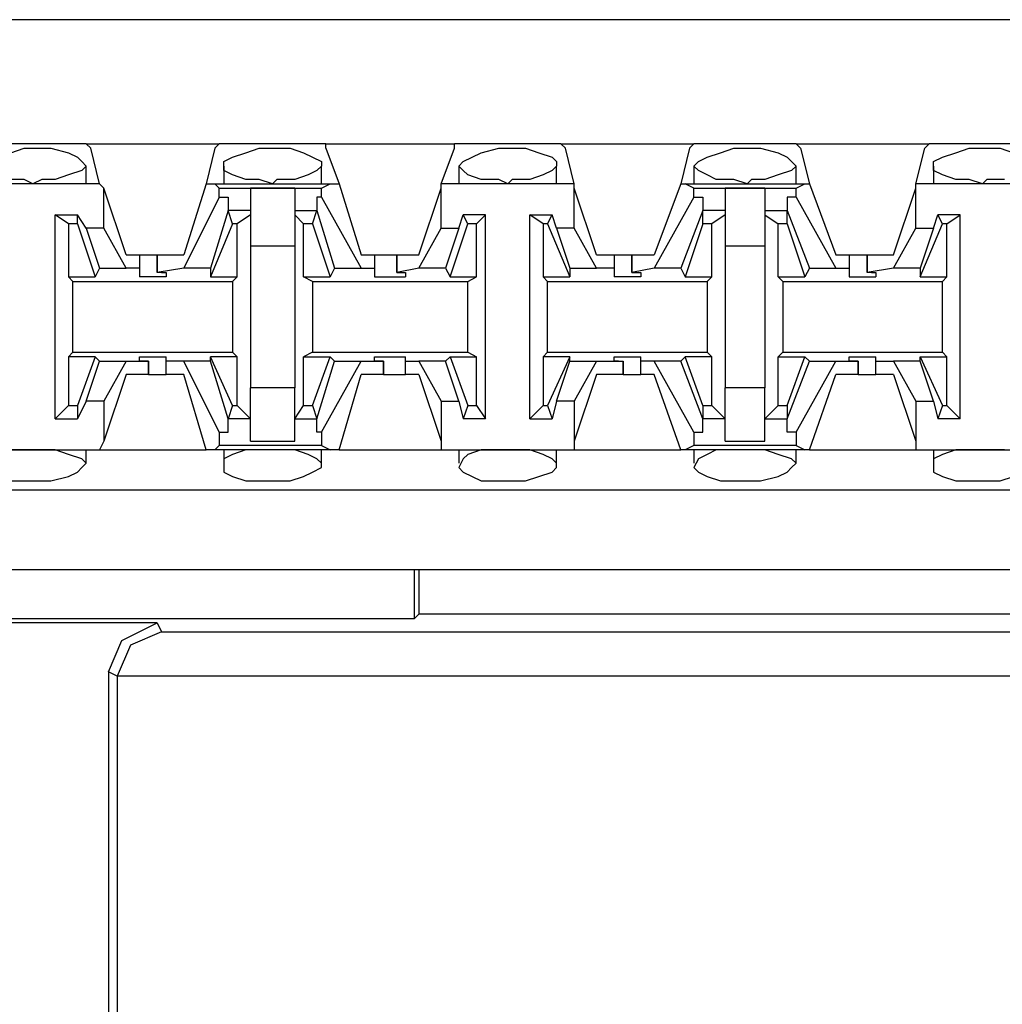
# Model space of a CAD drawing. Extents: x -7.4 to 4.1, y -2.8 to 13.2.
# Drawn here: x -3.3 to -2.7, y 5.2 to 5.8 of the extents above; entities that cross this region are included whole.
import ezdxf

# ---------------------------------------------------------------- set-up
doc = ezdxf.new("R2010")
doc.units = 0
doc.layers.get('0').update_dxf_attribs({"linetype": 'CONTINUOUS'})

msp = doc.modelspace()

# ---------------------------------------------------------------- linework, layer by layer
for p, q in [((2.20064, 5.78214), (-5.47504, 5.78214)), ((-3.25388, 5.70341), (-3.31854, 5.70341)), ((-3.30167, 5.69779), (-3.29324, 5.7006)), ((-3.29324, 5.7006), (-3.28762, 5.7006)), ((-3.28762, 5.7006), (-3.27637, 5.7006)), ((-3.27637, 5.7006), (-3.26512, 5.69779)), ((-3.25388, 5.70341), (-3.16953, 5.70341)), ((-3.25106, 5.7006), (-3.25388, 5.70341)), ((-3.24544, 5.67811), (-3.25106, 5.7006)), ((-3.17234, 5.7006), (-3.17796, 5.67811)), ((-3.17234, 5.7006), (-3.16953, 5.70341)), ((-3.10205, 5.70341), (-3.16953, 5.70341)), ((-3.15266, 5.69779), (-3.14422, 5.7006)), ((-3.14422, 5.7006), (-3.13579, 5.7006)), ((-3.13579, 5.7006), (-3.12454, 5.7006)), ((-3.12454, 5.7006), (-3.11611, 5.69779)), ((-3.10205, 5.70341), (-3.02051, 5.70341)), ((-3.10205, 5.7006), (-3.10205, 5.70341)), ((-3.10205, 5.7006), (-3.09361, 5.67811)), ((-3.02895, 5.67811), (-3.02051, 5.7006)), ((-2.95303, 5.70341), (-3.02051, 5.70341)), ((-3.02051, 5.7006), (-3.02051, 5.70341)), ((-3.00364, 5.69779), (-2.9924, 5.7006)), ((-2.9924, 5.7006), (-2.98677, 5.7006)), ((-2.98677, 5.7006), (-2.97553, 5.7006)), ((-2.97553, 5.7006), (-2.96709, 5.69779)), ((-2.95303, 5.70341), (-2.86869, 5.70341)), ((-2.95022, 5.7006), (-2.95303, 5.70341)), ((-2.9446, 5.67811), (-2.95022, 5.7006)), ((-2.8715, 5.7006), (-2.87712, 5.67811)), ((-2.8715, 5.7006), (-2.86869, 5.70341)), ((-2.80402, 5.70341), (-2.86869, 5.70341)), ((-2.85182, 5.69779), (-2.84338, 5.7006)), ((-2.84338, 5.7006), (-2.83495, 5.7006)), ((-2.83495, 5.7006), (-2.82651, 5.7006)), ((-2.82651, 5.7006), (-2.81527, 5.69779)), ((-2.80402, 5.70341), (-2.71967, 5.70341)), ((-2.80121, 5.7006), (-2.80402, 5.70341)), ((-2.80121, 5.7006), (-2.79558, 5.67811)), ((-2.72811, 5.67811), (-2.72248, 5.7006)), ((-2.72248, 5.7006), (-2.71967, 5.70341)), ((-2.65219, 5.70341), (-2.71967, 5.70341)), ((-2.7028, 5.69779), (-2.69437, 5.7006)), ((-2.69437, 5.7006), (-2.68593, 5.7006)), ((-2.68593, 5.7006), (-2.67469, 5.7006)), ((-2.67469, 5.7006), (-2.66625, 5.69779)), ((-3.26512, 5.69779), (-3.2595, 5.69498)), ((-3.2595, 5.69498), (-3.25669, 5.69217)), ((-3.16672, 5.69217), (-3.16109, 5.69498)), ((-3.16109, 5.69498), (-3.15266, 5.69779)), ((-3.11611, 5.69779), (-3.11048, 5.69498)), ((-3.11048, 5.69498), (-3.10486, 5.69217)), ((-3.01489, 5.69217), (-3.00927, 5.69498)), ((-3.00927, 5.69498), (-3.00364, 5.69779)), ((-2.96709, 5.69779), (-2.95866, 5.69498)), ((-2.95866, 5.69498), (-2.95585, 5.69217)), ((-2.86587, 5.69217), (-2.86025, 5.69498)), ((-2.86025, 5.69498), (-2.85182, 5.69779)), ((-2.81527, 5.69779), (-2.80964, 5.69498)), ((-2.80964, 5.69498), (-2.80683, 5.69217)), ((-2.71686, 5.69217), (-2.71124, 5.69498)), ((-2.71124, 5.69498), (-2.7028, 5.69779)), ((-3.25669, 5.68655), (-3.26512, 5.68373)), ((-3.25669, 5.69217), (-3.25388, 5.68936)), ((-3.25388, 5.68936), (-3.25669, 5.68655)), ((-3.25388, 5.67811), (-3.25388, 5.68936)), ((-3.16672, 5.68936), (-3.16672, 5.69217)), ((-3.16672, 5.68936), (-3.16672, 5.67811)), ((-3.16672, 5.68655), (-3.16672, 5.68936)), ((-3.16109, 5.68373), (-3.16672, 5.68655)), ((-3.10767, 5.68655), (-3.1133, 5.68373)), ((-3.10486, 5.68936), (-3.10767, 5.68655)), ((-3.10486, 5.69217), (-3.10486, 5.68936)), ((-3.10486, 5.67811), (-3.10486, 5.68936)), ((-3.0177, 5.68936), (-3.01489, 5.69217)), ((-3.0177, 5.68936), (-3.0177, 5.67811)), ((-3.01489, 5.68655), (-3.0177, 5.68936)), ((-3.01208, 5.68373), (-3.01489, 5.68655)), ((-2.95866, 5.68655), (-2.96428, 5.68373)), ((-2.95585, 5.68936), (-2.95866, 5.68655)), ((-2.95585, 5.69217), (-2.95585, 5.68936)), ((-2.95585, 5.67811), (-2.95585, 5.68936)), ((-2.86869, 5.68936), (-2.86587, 5.69217)), ((-2.86869, 5.68936), (-2.86869, 5.67811)), ((-2.86587, 5.68655), (-2.86869, 5.68936)), ((-2.86025, 5.68373), (-2.86587, 5.68655)), ((-2.80683, 5.68655), (-2.81527, 5.68373)), ((-2.80683, 5.69217), (-2.80402, 5.68936)), ((-2.80402, 5.68936), (-2.80683, 5.68655)), ((-2.80402, 5.67811), (-2.80402, 5.68936)), ((-2.71686, 5.68936), (-2.71686, 5.69217)), ((-2.71686, 5.68936), (-2.71686, 5.67811)), ((-2.71686, 5.68655), (-2.71686, 5.68936)), ((-2.71124, 5.68373), (-2.71686, 5.68655)), ((-3.29324, 5.68092), (-3.30449, 5.68092)), ((-3.28762, 5.67811), (-3.29324, 5.68092)), ((-3.28199, 5.68092), (-3.28762, 5.67811)), ((-3.27356, 5.68092), (-3.28199, 5.68092)), ((-3.26512, 5.68373), (-3.27356, 5.68092)), ((-3.15266, 5.68092), (-3.16109, 5.68373)), ((-3.14422, 5.68092), (-3.15266, 5.68092)), ((-3.13579, 5.67811), (-3.14422, 5.68092)), ((-3.13298, 5.68092), (-3.13579, 5.67811)), ((-3.12173, 5.68092), (-3.13298, 5.68092)), ((-3.1133, 5.68373), (-3.12173, 5.68092)), ((-3.00364, 5.68092), (-3.01208, 5.68373)), ((-2.9924, 5.68092), (-3.00364, 5.68092)), ((-2.98677, 5.67811), (-2.9924, 5.68092)), ((-2.98396, 5.68092), (-2.98677, 5.67811)), ((-2.97272, 5.68092), (-2.98396, 5.68092)), ((-2.96428, 5.68373), (-2.97272, 5.68092)), ((-2.85463, 5.68092), (-2.86025, 5.68373)), ((-2.84338, 5.68092), (-2.85463, 5.68092)), ((-2.83495, 5.67811), (-2.84338, 5.68092)), ((-2.83214, 5.68092), (-2.83495, 5.67811)), ((-2.8237, 5.68092), (-2.83214, 5.68092)), ((-2.81527, 5.68373), (-2.8237, 5.68092)), ((-2.7028, 5.68092), (-2.71124, 5.68373)), ((-2.69437, 5.68092), (-2.7028, 5.68092)), ((-2.68593, 5.67811), (-2.69437, 5.68092)), ((-2.68312, 5.68092), (-2.68593, 5.67811)), ((-2.67187, 5.68092), (-2.68312, 5.68092)), ((-3.24544, 5.67811), (-3.32698, 5.67811)), ((-3.24263, 5.6753), (-3.24544, 5.67811)), ((-3.24263, 5.64999), (-3.24263, 5.6753)), ((-3.22857, 5.63312), (-3.24263, 5.6753)), ((-3.17796, 5.67811), (-3.19202, 5.63312)), ((-3.17796, 5.67811), (-3.17234, 5.67811)), ((-3.17234, 5.67811), (-3.09924, 5.67811)), ((-3.16953, 5.6753), (-3.17234, 5.67811)), ((-3.16953, 5.6753), (-3.10486, 5.6753)), ((-3.16953, 5.66968), (-3.16953, 5.6753)), ((-3.12173, 5.6753), (-3.14985, 5.6753)), ((-3.14985, 5.6753), (-3.14985, 5.65843)), ((-3.12173, 5.6753), (-3.12173, 5.65843)), ((-3.10486, 5.6753), (-3.09924, 5.67811)), ((-3.10486, 5.66968), (-3.10486, 5.6753)), ((-3.09924, 5.67811), (-3.09361, 5.67811)), ((-3.09361, 5.67811), (-3.07956, 5.63312)), ((-3.04301, 5.63312), (-3.02895, 5.6753)), ((-2.9446, 5.67811), (-3.02895, 5.67811)), ((-3.02895, 5.6753), (-3.02895, 5.67811)), ((-3.02895, 5.64999), (-3.02895, 5.6753)), ((-2.9446, 5.6753), (-2.9446, 5.67811)), ((-2.9446, 5.64999), (-2.9446, 5.6753)), ((-2.93054, 5.63312), (-2.9446, 5.6753)), ((-2.87712, 5.67811), (-2.89399, 5.63312)), ((-2.87712, 5.67811), (-2.87431, 5.67811)), ((-2.87431, 5.67811), (-2.7984, 5.67811)), ((-2.86869, 5.6753), (-2.87431, 5.67811)), ((-2.86869, 5.6753), (-2.80402, 5.6753)), ((-2.86869, 5.66968), (-2.86869, 5.6753)), ((-2.8237, 5.6753), (-2.84901, 5.6753)), ((-2.84901, 5.6753), (-2.84901, 5.65843)), ((-2.8237, 5.6753), (-2.8237, 5.65843)), ((-2.80402, 5.6753), (-2.7984, 5.67811)), ((-2.80402, 5.66968), (-2.80402, 5.6753)), ((-2.7984, 5.67811), (-2.79558, 5.67811)), ((-2.79558, 5.67811), (-2.77872, 5.63312)), ((-2.74216, 5.63312), (-2.72811, 5.6753)), ((-2.64376, 5.67811), (-2.72811, 5.67811)), ((-2.72811, 5.6753), (-2.72811, 5.67811)), ((-2.72811, 5.64999), (-2.72811, 5.6753)), ((-3.16953, 5.66968), (-3.19202, 5.62469)), ((-3.16953, 5.66968), (-3.1639, 5.66968)), ((-3.1639, 5.66968), (-3.1639, 5.66124)), ((-3.10767, 5.66968), (-3.10767, 5.66124)), ((-3.10486, 5.66968), (-3.10767, 5.66968)), ((-3.10486, 5.66968), (-3.07956, 5.62469)), ((-2.86869, 5.66968), (-2.89399, 5.62469)), ((-2.86869, 5.66968), (-2.86306, 5.66968)), ((-2.86306, 5.66968), (-2.86306, 5.66124)), ((-2.80964, 5.66968), (-2.80964, 5.66124)), ((-2.80402, 5.66968), (-2.80964, 5.66968)), ((-2.80402, 5.66968), (-2.77872, 5.62469)), ((-3.27356, 5.5291), (-3.27356, 5.65843)), ((-3.27356, 5.65843), (-3.2595, 5.65843)), ((-3.26512, 5.65281), (-3.27356, 5.65843)), ((-3.25388, 5.64999), (-3.2595, 5.65843)), ((-3.2595, 5.65281), (-3.2595, 5.65843)), ((-3.1639, 5.66124), (-3.17515, 5.62469)), ((-3.16109, 5.65281), (-3.1639, 5.66124)), ((-3.1639, 5.66124), (-3.1639, 5.66124)), ((-3.14985, 5.66124), (-3.1639, 5.66124)), ((-3.14985, 5.65843), (-3.15828, 5.65281)), ((-3.14985, 5.65843), (-3.14985, 5.63875)), ((-3.12173, 5.66124), (-3.10767, 5.66124)), ((-3.12173, 5.65843), (-3.11611, 5.65281)), ((-3.12173, 5.65843), (-3.12173, 5.63875)), ((-3.11048, 5.65281), (-3.10767, 5.66124)), ((-3.10767, 5.66124), (-3.09643, 5.62469)), ((-3.10767, 5.66124), (-3.10767, 5.66124)), ((-3.0177, 5.64999), (-3.01489, 5.65843)), ((-3.00083, 5.65843), (-3.01489, 5.65843)), ((-3.01208, 5.65281), (-3.01489, 5.65843)), ((-3.00646, 5.65281), (-3.00083, 5.65843)), ((-3.00083, 5.5291), (-3.00083, 5.65843)), ((-2.97272, 5.5291), (-2.97272, 5.65843)), ((-2.97272, 5.65843), (-2.95866, 5.65843)), ((-2.96428, 5.65281), (-2.97272, 5.65843)), ((-2.96147, 5.65281), (-2.95866, 5.65843)), ((-2.95585, 5.64999), (-2.95866, 5.65843)), ((-2.86306, 5.66124), (-2.87712, 5.62469)), ((-2.86306, 5.65281), (-2.86306, 5.66124)), ((-2.86306, 5.66124), (-2.86306, 5.66124)), ((-2.84901, 5.66124), (-2.86306, 5.66124)), ((-2.84901, 5.65843), (-2.85744, 5.65281)), ((-2.84901, 5.65843), (-2.84901, 5.63875)), ((-2.8237, 5.66124), (-2.80964, 5.66124)), ((-2.8237, 5.65843), (-2.81527, 5.65281)), ((-2.8237, 5.65843), (-2.8237, 5.63875)), ((-2.80964, 5.66124), (-2.79558, 5.62469)), ((-2.80964, 5.65281), (-2.80964, 5.66124)), ((-2.80964, 5.66124), (-2.80964, 5.66124)), ((-2.71686, 5.64999), (-2.71405, 5.65843)), ((-2.69999, 5.65843), (-2.71405, 5.65843)), ((-2.71124, 5.65281), (-2.71405, 5.65843)), ((-2.70843, 5.65281), (-2.69999, 5.65843)), ((-2.69999, 5.5291), (-2.69999, 5.65843)), ((-3.2595, 5.65281), (-3.26512, 5.65281)), ((-3.26512, 5.65281), (-3.26512, 5.61907)), ((-3.2595, 5.65281), (-3.24825, 5.61907)), ((-3.24263, 5.64999), (-3.25388, 5.64999)), ((-3.25388, 5.64999), (-3.24544, 5.62469)), ((-3.22857, 5.62469), (-3.24263, 5.64999)), ((-3.16109, 5.65281), (-3.17515, 5.61907)), ((-3.15828, 5.65281), (-3.16109, 5.65281)), ((-3.15828, 5.61907), (-3.15828, 5.65281)), ((-3.11611, 5.61907), (-3.11611, 5.65281)), ((-3.11048, 5.65281), (-3.11611, 5.65281)), ((-3.11048, 5.65281), (-3.09924, 5.61907)), ((-3.04301, 5.62469), (-3.02895, 5.64999)), ((-3.02895, 5.64999), (-3.0177, 5.64999)), ((-3.0177, 5.64999), (-3.02614, 5.62469)), ((-3.02332, 5.61907), (-3.01208, 5.65281)), ((-3.00646, 5.65281), (-3.01208, 5.65281)), ((-3.00646, 5.61907), (-3.00646, 5.65281)), ((-2.96147, 5.65281), (-2.96428, 5.65281)), ((-2.96428, 5.65281), (-2.96428, 5.61907)), ((-2.96147, 5.65281), (-2.94741, 5.61907)), ((-2.9446, 5.64999), (-2.95585, 5.64999)), ((-2.95585, 5.64999), (-2.94741, 5.62469)), ((-2.93054, 5.62469), (-2.9446, 5.64999)), ((-2.86306, 5.65281), (-2.87431, 5.61907)), ((-2.85744, 5.65281), (-2.86306, 5.65281)), ((-2.85744, 5.61907), (-2.85744, 5.65281)), ((-2.81527, 5.61907), (-2.81527, 5.65281)), ((-2.80964, 5.65281), (-2.81527, 5.65281)), ((-2.80964, 5.65281), (-2.7984, 5.61907)), ((-2.74216, 5.62469), (-2.72811, 5.64999)), ((-2.72811, 5.64999), (-2.71686, 5.64999)), ((-2.72529, 5.61907), (-2.71124, 5.65281)), ((-2.71686, 5.64999), (-2.72529, 5.62469)), ((-2.70843, 5.65281), (-2.71124, 5.65281)), ((-2.70843, 5.61907), (-2.70843, 5.65281)), ((-3.14985, 5.63875), (-3.12173, 5.63875)), ((-3.14985, 5.63875), (-3.14985, 5.54878)), ((-3.12173, 5.63875), (-3.12173, 5.54878)), ((-2.84901, 5.63875), (-2.8237, 5.63875)), ((-2.84901, 5.63875), (-2.84901, 5.54878)), ((-2.8237, 5.63875), (-2.8237, 5.54878)), ((-3.22857, 5.63312), (-3.22014, 5.63312)), ((-3.22014, 5.63312), (-3.22014, 5.62469)), ((-3.22014, 5.63312), (-3.21733, 5.63312)), ((-3.21733, 5.63312), (-3.20889, 5.63312)), ((-3.20889, 5.63312), (-3.20889, 5.62188)), ((-3.20889, 5.63312), (-3.19202, 5.63312)), ((-3.20889, 5.62188), (-3.20889, 5.63312)), ((-3.07956, 5.63312), (-3.07112, 5.63312)), ((-3.07112, 5.63312), (-3.07112, 5.62469)), ((-3.07112, 5.63312), (-3.0655, 5.63312)), ((-3.0655, 5.63312), (-3.05706, 5.63312)), ((-3.05706, 5.63312), (-3.05706, 5.62188)), ((-3.05706, 5.63312), (-3.04301, 5.63312)), ((-3.05706, 5.62188), (-3.05706, 5.63312)), ((-2.93054, 5.63312), (-2.9193, 5.63312)), ((-2.9193, 5.63312), (-2.9193, 5.62469)), ((-2.9193, 5.63312), (-2.91648, 5.63312)), ((-2.91648, 5.63312), (-2.90805, 5.63312)), ((-2.90805, 5.63312), (-2.90805, 5.62188)), ((-2.90805, 5.63312), (-2.89399, 5.63312)), ((-2.90805, 5.62188), (-2.90805, 5.63312)), ((-2.77872, 5.63312), (-2.77028, 5.63312)), ((-2.77028, 5.63312), (-2.77028, 5.62469)), ((-2.77028, 5.63312), (-2.76747, 5.63312)), ((-2.76747, 5.63312), (-2.75903, 5.63312)), ((-2.75903, 5.63312), (-2.75903, 5.62188)), ((-2.75903, 5.63312), (-2.74216, 5.63312)), ((-2.75903, 5.62188), (-2.75903, 5.63312)), ((-3.24544, 5.62469), (-3.24825, 5.61907)), ((-3.24544, 5.62469), (-3.22857, 5.62469)), ((-3.22014, 5.62469), (-3.22857, 5.62469)), ((-3.22014, 5.62469), (-3.22014, 5.61907)), ((-3.19202, 5.62469), (-3.20889, 5.62188)), ((-3.17515, 5.62469), (-3.19202, 5.62469)), ((-3.17515, 5.62469), (-3.17515, 5.61907)), ((-3.09643, 5.62469), (-3.09924, 5.61907)), ((-3.09643, 5.62469), (-3.07956, 5.62469)), ((-3.07956, 5.62469), (-3.07112, 5.62469)), ((-3.07112, 5.62469), (-3.07112, 5.61907)), ((-3.04301, 5.62469), (-3.05706, 5.62188)), ((-3.02614, 5.62469), (-3.04301, 5.62469)), ((-3.02614, 5.62469), (-3.02332, 5.61907)), ((-2.94741, 5.62469), (-2.93054, 5.62469)), ((-2.94741, 5.62469), (-2.94741, 5.61907)), ((-2.9193, 5.62469), (-2.93054, 5.62469)), ((-2.9193, 5.62469), (-2.9193, 5.61907)), ((-2.89399, 5.62469), (-2.90805, 5.62188)), ((-2.87712, 5.62469), (-2.89399, 5.62469)), ((-2.87712, 5.62469), (-2.87431, 5.61907)), ((-2.79558, 5.62469), (-2.7984, 5.61907)), ((-2.79558, 5.62469), (-2.77872, 5.62469)), ((-2.77872, 5.62469), (-2.77028, 5.62469)), ((-2.77028, 5.62469), (-2.77028, 5.61907)), ((-2.74216, 5.62469), (-2.75903, 5.62188)), ((-2.72529, 5.62469), (-2.74216, 5.62469)), ((-2.72529, 5.62469), (-2.72529, 5.61907)), ((-3.26512, 5.61907), (-3.24825, 5.61907)), ((-3.26231, 5.61626), (-3.26512, 5.61907)), ((-3.2117, 5.61907), (-3.22014, 5.61907)), ((-3.20327, 5.61907), (-3.2117, 5.61907)), ((-3.20608, 5.62188), (-3.20889, 5.62188)), ((-3.20608, 5.62188), (-3.20327, 5.62188)), ((-3.20327, 5.62188), (-3.20327, 5.61907)), ((-3.17515, 5.61907), (-3.15828, 5.61907)), ((-3.16109, 5.61626), (-3.15828, 5.61907)), ((-3.11611, 5.61907), (-3.09924, 5.61907)), ((-3.11048, 5.61626), (-3.11611, 5.61907)), ((-3.07112, 5.61907), (-3.06269, 5.61907)), ((-3.06269, 5.61907), (-3.05144, 5.61907)), ((-3.05706, 5.62188), (-3.05706, 5.62188)), ((-3.05706, 5.62188), (-3.05144, 5.62188)), ((-3.05144, 5.62188), (-3.05144, 5.61907)), ((-3.02332, 5.61907), (-3.00646, 5.61907)), ((-3.01208, 5.61626), (-3.00646, 5.61907)), ((-2.96428, 5.61907), (-2.94741, 5.61907)), ((-2.96147, 5.61626), (-2.96428, 5.61907)), ((-2.91086, 5.61907), (-2.9193, 5.61907)), ((-2.90243, 5.61907), (-2.91086, 5.61907)), ((-2.90805, 5.62188), (-2.90805, 5.62188)), ((-2.90805, 5.62188), (-2.90243, 5.62188)), ((-2.90243, 5.62188), (-2.90243, 5.61907)), ((-2.87431, 5.61907), (-2.85744, 5.61907)), ((-2.86025, 5.61626), (-2.85744, 5.61907)), ((-2.81527, 5.61907), (-2.7984, 5.61907)), ((-2.81245, 5.61626), (-2.81527, 5.61907)), ((-2.77028, 5.61907), (-2.76185, 5.61907)), ((-2.76185, 5.61907), (-2.75341, 5.61907)), ((-2.75622, 5.62188), (-2.75903, 5.62188)), ((-2.75622, 5.62188), (-2.75341, 5.62188)), ((-2.75341, 5.62188), (-2.75341, 5.61907)), ((-2.72529, 5.61907), (-2.70843, 5.61907)), ((-2.71124, 5.61626), (-2.70843, 5.61907)), ((-3.26231, 5.61626), (-3.16109, 5.61626)), ((-3.26231, 5.57127), (-3.26231, 5.61626)), ((-3.16109, 5.61626), (-3.16109, 5.57127)), ((-3.11048, 5.61626), (-3.01208, 5.61626)), ((-3.11048, 5.61626), (-3.11048, 5.57127)), ((-3.01208, 5.57127), (-3.01208, 5.61626)), ((-2.96147, 5.61626), (-2.86025, 5.61626)), ((-2.96147, 5.57127), (-2.96147, 5.61626)), ((-2.86025, 5.61626), (-2.86025, 5.57127)), ((-2.81245, 5.61626), (-2.71124, 5.61626)), ((-2.81245, 5.61626), (-2.81245, 5.57127)), ((-2.71124, 5.57127), (-2.71124, 5.61626)), ((-3.26231, 5.57127), (-3.26512, 5.56846)), ((-3.24825, 5.56846), (-3.26512, 5.56846)), ((-3.26512, 5.56846), (-3.26512, 5.53753)), ((-3.26231, 5.57127), (-3.16109, 5.57127)), ((-3.24825, 5.56846), (-3.2595, 5.53753)), ((-3.24544, 5.56565), (-3.24825, 5.56846)), ((-3.22014, 5.56565), (-3.22014, 5.56846)), ((-3.22014, 5.56846), (-3.2117, 5.56846)), ((-3.2117, 5.56846), (-3.20327, 5.56846)), ((-3.20327, 5.56565), (-3.20327, 5.56846)), ((-3.17515, 5.56565), (-3.17515, 5.56846)), ((-3.15828, 5.56846), (-3.17515, 5.56846)), ((-3.16109, 5.53753), (-3.17515, 5.56846)), ((-3.16109, 5.57127), (-3.15828, 5.56846)), ((-3.15828, 5.53753), (-3.15828, 5.56846)), ((-3.11048, 5.57127), (-3.11611, 5.56846)), ((-3.11611, 5.56846), (-3.09924, 5.56846)), ((-3.11611, 5.53753), (-3.11611, 5.56846)), ((-3.11048, 5.57127), (-3.01208, 5.57127)), ((-3.11048, 5.53753), (-3.09924, 5.56846)), ((-3.09643, 5.56565), (-3.09924, 5.56846)), ((-3.07112, 5.56565), (-3.07112, 5.56846)), ((-3.07112, 5.56846), (-3.06269, 5.56846)), ((-3.06269, 5.56846), (-3.05144, 5.56846)), ((-3.05144, 5.56565), (-3.05144, 5.56846)), ((-3.02614, 5.56565), (-3.02332, 5.56846)), ((-3.02332, 5.56846), (-3.00646, 5.56846)), ((-3.02332, 5.56846), (-3.01208, 5.53753)), ((-3.01208, 5.57127), (-3.00646, 5.56846)), ((-3.00646, 5.53753), (-3.00646, 5.56846)), ((-2.96147, 5.57127), (-2.96428, 5.56846)), ((-2.94741, 5.56846), (-2.96428, 5.56846)), ((-2.96428, 5.56846), (-2.96428, 5.53753)), ((-2.96147, 5.57127), (-2.86025, 5.57127)), ((-2.94741, 5.56846), (-2.96147, 5.53753)), ((-2.94741, 5.56565), (-2.94741, 5.56846)), ((-2.9193, 5.56565), (-2.9193, 5.56846)), ((-2.9193, 5.56846), (-2.91086, 5.56846)), ((-2.91086, 5.56846), (-2.90243, 5.56846)), ((-2.90243, 5.56565), (-2.90243, 5.56846)), ((-2.87712, 5.56565), (-2.87431, 5.56846)), ((-2.85744, 5.56846), (-2.87431, 5.56846)), ((-2.86306, 5.53753), (-2.87431, 5.56846)), ((-2.86025, 5.57127), (-2.85744, 5.56846)), ((-2.85744, 5.53753), (-2.85744, 5.56846)), ((-2.81245, 5.57127), (-2.81527, 5.56846)), ((-2.81527, 5.56846), (-2.7984, 5.56846)), ((-2.81527, 5.53753), (-2.81527, 5.56846)), ((-2.81245, 5.57127), (-2.71124, 5.57127)), ((-2.80964, 5.53753), (-2.7984, 5.56846)), ((-2.79558, 5.56565), (-2.7984, 5.56846)), ((-2.77028, 5.56565), (-2.77028, 5.56846)), ((-2.77028, 5.56846), (-2.76185, 5.56846)), ((-2.76185, 5.56846), (-2.75341, 5.56846)), ((-2.75341, 5.56565), (-2.75341, 5.56846)), ((-2.72529, 5.56565), (-2.72529, 5.56846)), ((-2.72529, 5.56846), (-2.70843, 5.56846)), ((-2.72529, 5.56846), (-2.71124, 5.53753)), ((-2.71124, 5.57127), (-2.70843, 5.56846)), ((-2.70843, 5.53753), (-2.70843, 5.56846)), ((-3.25388, 5.54034), (-3.24544, 5.56565)), ((-3.24544, 5.56565), (-3.22857, 5.56565)), ((-3.22857, 5.56565), (-3.24263, 5.54034)), ((-3.22857, 5.56565), (-3.21451, 5.56565)), ((-3.21451, 5.56565), (-3.22014, 5.56565)), ((-3.21451, 5.55721), (-3.21451, 5.56565)), ((-3.21451, 5.56565), (-3.21451, 5.56565)), ((-3.21451, 5.56565), (-3.21451, 5.55721)), ((-3.19202, 5.56565), (-3.20327, 5.56565)), ((-3.20327, 5.55721), (-3.20327, 5.56565)), ((-3.17515, 5.56565), (-3.19202, 5.56565)), ((-3.16953, 5.52066), (-3.19202, 5.56565)), ((-3.1639, 5.5291), (-3.17515, 5.56565)), ((-3.10767, 5.5291), (-3.09643, 5.56565)), ((-3.10486, 5.52066), (-3.07956, 5.56565)), ((-3.09643, 5.56565), (-3.07956, 5.56565)), ((-3.07956, 5.56565), (-3.0655, 5.56565)), ((-3.0655, 5.56565), (-3.07112, 5.56565)), ((-3.0655, 5.55721), (-3.0655, 5.56565)), ((-3.0655, 5.56565), (-3.0655, 5.56565)), ((-3.0655, 5.56565), (-3.0655, 5.55721)), ((-3.05144, 5.56565), (-3.04301, 5.56565)), ((-3.05144, 5.55721), (-3.05144, 5.56565)), ((-3.02614, 5.56565), (-3.04301, 5.56565)), ((-3.04301, 5.56565), (-3.02895, 5.54034)), ((-3.0177, 5.54034), (-3.02614, 5.56565)), ((-2.95585, 5.54034), (-2.94741, 5.56565)), ((-2.94741, 5.56565), (-2.93054, 5.56565)), ((-2.93054, 5.56565), (-2.9446, 5.54034)), ((-2.93054, 5.56565), (-2.91367, 5.56565)), ((-2.91648, 5.56565), (-2.9193, 5.56565)), ((-2.91648, 5.56565), (-2.91367, 5.56565)), ((-2.91367, 5.55721), (-2.91367, 5.56565)), ((-2.91367, 5.56565), (-2.91367, 5.55721)), ((-2.89399, 5.56565), (-2.90243, 5.56565)), ((-2.90243, 5.55721), (-2.90243, 5.56565)), ((-2.87712, 5.56565), (-2.89399, 5.56565)), ((-2.86869, 5.52066), (-2.89399, 5.56565)), ((-2.86306, 5.5291), (-2.87712, 5.56565)), ((-2.80964, 5.5291), (-2.79558, 5.56565)), ((-2.80402, 5.52066), (-2.77872, 5.56565)), ((-2.79558, 5.56565), (-2.77872, 5.56565)), ((-2.77872, 5.56565), (-2.76466, 5.56565)), ((-2.76466, 5.56565), (-2.77028, 5.56565)), ((-2.76466, 5.55721), (-2.76466, 5.56565)), ((-2.76466, 5.56565), (-2.76466, 5.56565)), ((-2.76466, 5.56565), (-2.76466, 5.55721)), ((-2.75341, 5.56565), (-2.74216, 5.56565)), ((-2.75341, 5.55721), (-2.75341, 5.56565)), ((-2.72529, 5.56565), (-2.74216, 5.56565)), ((-2.74216, 5.56565), (-2.72811, 5.54034)), ((-2.71686, 5.54034), (-2.72529, 5.56565)), ((-3.22857, 5.55721), (-3.24263, 5.51504)), ((-3.21451, 5.55721), (-3.22857, 5.55721)), ((-3.21451, 5.55721), (-3.20608, 5.55721)), ((-3.20608, 5.55721), (-3.20327, 5.55721)), ((-3.19202, 5.55721), (-3.20327, 5.55721)), ((-3.17796, 5.50941), (-3.19202, 5.55721)), ((-3.09361, 5.50941), (-3.07956, 5.55721)), ((-3.0655, 5.55721), (-3.07956, 5.55721)), ((-3.0655, 5.55721), (-3.05706, 5.55721)), ((-3.05706, 5.55721), (-3.05144, 5.55721)), ((-3.04301, 5.55721), (-3.05144, 5.55721)), ((-3.04301, 5.55721), (-3.02895, 5.51504)), ((-2.93054, 5.55721), (-2.9446, 5.51504)), ((-2.91367, 5.55721), (-2.93054, 5.55721)), ((-2.91367, 5.55721), (-2.90524, 5.55721)), ((-2.90524, 5.55721), (-2.90243, 5.55721)), ((-2.89399, 5.55721), (-2.90243, 5.55721)), ((-2.87712, 5.50941), (-2.89399, 5.55721)), ((-2.79558, 5.50941), (-2.77872, 5.55721)), ((-2.76466, 5.55721), (-2.77872, 5.55721)), ((-2.76466, 5.55721), (-2.75622, 5.55721)), ((-2.75622, 5.55721), (-2.75341, 5.55721)), ((-2.74216, 5.55721), (-2.75341, 5.55721)), ((-2.74216, 5.55721), (-2.72811, 5.51504)), ((-3.12173, 5.54878), (-3.14985, 5.54878)), ((-3.14985, 5.5291), (-3.14985, 5.54878)), ((-3.12173, 5.5291), (-3.12173, 5.54878)), ((-2.8237, 5.54878), (-2.84901, 5.54878)), ((-2.84901, 5.5291), (-2.84901, 5.54878)), ((-2.8237, 5.5291), (-2.8237, 5.54878)), ((-3.27356, 5.5291), (-3.26512, 5.53753)), ((-3.26512, 5.53753), (-3.2595, 5.53753)), ((-3.25388, 5.54034), (-3.2595, 5.5291)), ((-3.2595, 5.53753), (-3.2595, 5.5291)), ((-3.24263, 5.54034), (-3.25388, 5.54034)), ((-3.24263, 5.54034), (-3.24263, 5.51504)), ((-3.16109, 5.53753), (-3.1639, 5.5291)), ((-3.16109, 5.53753), (-3.15828, 5.53753)), ((-3.14985, 5.5291), (-3.15828, 5.53753)), ((-3.12173, 5.5291), (-3.11611, 5.53753)), ((-3.11611, 5.53753), (-3.11048, 5.53753)), ((-3.11048, 5.53753), (-3.10767, 5.5291)), ((-3.02895, 5.54034), (-3.02895, 5.51504)), ((-3.02895, 5.54034), (-3.0177, 5.54034)), ((-3.0177, 5.54034), (-3.01489, 5.5291)), ((-3.01208, 5.53753), (-3.01489, 5.5291)), ((-3.01208, 5.53753), (-3.00646, 5.53753)), ((-3.00646, 5.53753), (-3.00083, 5.5291)), ((-2.97272, 5.5291), (-2.96428, 5.53753)), ((-2.96428, 5.53753), (-2.96147, 5.53753)), ((-2.96147, 5.53753), (-2.95866, 5.5291)), ((-2.95585, 5.54034), (-2.95866, 5.5291)), ((-2.9446, 5.54034), (-2.95585, 5.54034)), ((-2.9446, 5.54034), (-2.9446, 5.51504)), ((-2.86306, 5.53753), (-2.85744, 5.53753)), ((-2.86306, 5.53753), (-2.86306, 5.5291)), ((-2.84901, 5.5291), (-2.85744, 5.53753)), ((-2.8237, 5.5291), (-2.81527, 5.53753)), ((-2.81527, 5.53753), (-2.80964, 5.53753)), ((-2.80964, 5.53753), (-2.80964, 5.5291)), ((-2.72811, 5.54034), (-2.72811, 5.51504)), ((-2.72811, 5.54034), (-2.71686, 5.54034)), ((-2.71686, 5.54034), (-2.71405, 5.5291)), ((-2.71124, 5.53753), (-2.71405, 5.5291)), ((-2.71124, 5.53753), (-2.70843, 5.53753)), ((-2.70843, 5.53753), (-2.69999, 5.5291)), ((-3.27356, 5.5291), (-3.2595, 5.5291)), ((-3.1639, 5.5291), (-3.1639, 5.5291)), ((-3.1639, 5.52066), (-3.1639, 5.5291)), ((-3.14985, 5.5291), (-3.1639, 5.5291)), ((-3.14985, 5.51504), (-3.14985, 5.5291)), ((-3.12173, 5.5291), (-3.10767, 5.5291)), ((-3.12173, 5.51504), (-3.12173, 5.5291)), ((-3.10767, 5.52066), (-3.10767, 5.5291)), ((-3.10767, 5.5291), (-3.10767, 5.5291)), ((-3.00083, 5.5291), (-3.01489, 5.5291)), ((-2.97272, 5.5291), (-2.95866, 5.5291)), ((-2.86306, 5.5291), (-2.86306, 5.5291)), ((-2.86306, 5.52066), (-2.86306, 5.5291)), ((-2.84901, 5.5291), (-2.86306, 5.5291)), ((-2.84901, 5.51504), (-2.84901, 5.5291)), ((-2.8237, 5.5291), (-2.80964, 5.5291)), ((-2.8237, 5.51504), (-2.8237, 5.5291)), ((-2.80964, 5.52066), (-2.80964, 5.5291)), ((-2.80964, 5.5291), (-2.80964, 5.5291)), ((-2.69999, 5.5291), (-2.71405, 5.5291)), ((-3.16953, 5.52066), (-3.1639, 5.52066)), ((-3.16953, 5.52066), (-3.16953, 5.51223)), ((-3.10486, 5.52066), (-3.10767, 5.52066)), ((-3.10486, 5.52066), (-3.10486, 5.51223)), ((-2.86869, 5.52066), (-2.86306, 5.52066)), ((-2.86869, 5.52066), (-2.86869, 5.51223)), ((-2.80402, 5.52066), (-2.80964, 5.52066)), ((-2.80402, 5.52066), (-2.80402, 5.51223)), ((-3.24263, 5.51504), (-3.24544, 5.50941)), ((-3.16953, 5.51223), (-3.17234, 5.50941)), ((-3.10486, 5.51223), (-3.16953, 5.51223)), ((-3.14985, 5.51504), (-3.12173, 5.51504)), ((-3.10486, 5.51223), (-3.09924, 5.50941)), ((-3.02895, 5.51504), (-3.02895, 5.50941)), ((-2.9446, 5.51504), (-2.9446, 5.50941)), ((-2.86869, 5.51223), (-2.87431, 5.50941)), ((-2.80402, 5.51223), (-2.86869, 5.51223)), ((-2.84901, 5.51504), (-2.8237, 5.51504)), ((-2.80402, 5.51223), (-2.7984, 5.50941)), ((-2.72811, 5.51504), (-2.72811, 5.50941)), ((-3.32698, 5.50941), (-3.24544, 5.50941)), ((-3.29324, 5.50941), (-3.30449, 5.50941)), ((-3.28762, 5.50941), (-3.29324, 5.50941)), ((-3.28199, 5.50941), (-3.28762, 5.50941)), ((-3.27356, 5.50941), (-3.28199, 5.50941)), ((-3.26512, 5.5066), (-3.27356, 5.50941)), ((-3.25669, 5.50379), (-3.26512, 5.5066)), ((-3.25388, 5.50098), (-3.25388, 5.50941)), ((-3.24544, 5.50941), (-3.17796, 5.50941)), ((-3.17234, 5.50941), (-3.17796, 5.50941)), ((-3.09924, 5.50941), (-3.17234, 5.50941)), ((-3.16672, 5.50941), (-3.16672, 5.50098)), ((-3.16109, 5.5066), (-3.16672, 5.50379)), ((-3.15266, 5.50941), (-3.16109, 5.5066)), ((-3.14422, 5.50941), (-3.15266, 5.50941)), ((-3.13579, 5.50941), (-3.14422, 5.50941)), ((-3.13298, 5.50941), (-3.13579, 5.50941)), ((-3.12173, 5.50941), (-3.13298, 5.50941)), ((-3.1133, 5.5066), (-3.12173, 5.50941)), ((-3.10767, 5.50379), (-3.1133, 5.5066)), ((-3.10486, 5.50098), (-3.10486, 5.50941)), ((-3.09361, 5.50941), (-3.09924, 5.50941)), ((-3.09361, 5.50941), (-3.02895, 5.50941)), ((-3.02895, 5.50941), (-2.9446, 5.50941)), ((-3.0177, 5.50941), (-3.0177, 5.50098)), ((-3.01208, 5.5066), (-3.01489, 5.50379)), ((-3.00364, 5.50941), (-3.01208, 5.5066)), ((-2.9924, 5.50941), (-3.00364, 5.50941)), ((-2.98677, 5.50941), (-2.9924, 5.50941)), ((-2.98396, 5.50941), (-2.98677, 5.50941)), ((-2.97272, 5.50941), (-2.98396, 5.50941)), ((-2.96428, 5.5066), (-2.97272, 5.50941)), ((-2.95866, 5.50379), (-2.96428, 5.5066)), ((-2.95585, 5.50098), (-2.95585, 5.50941)), ((-2.9446, 5.50941), (-2.87712, 5.50941)), ((-2.87431, 5.50941), (-2.87712, 5.50941)), ((-2.7984, 5.50941), (-2.87431, 5.50941)), ((-2.86869, 5.50941), (-2.86869, 5.50098)), ((-2.86025, 5.5066), (-2.86587, 5.50379)), ((-2.85463, 5.50941), (-2.86025, 5.5066)), ((-2.84338, 5.50941), (-2.85463, 5.50941)), ((-2.83495, 5.50941), (-2.84338, 5.50941)), ((-2.83214, 5.50941), (-2.83495, 5.50941)), ((-2.8237, 5.50941), (-2.83214, 5.50941)), ((-2.81527, 5.5066), (-2.8237, 5.50941)), ((-2.80683, 5.50379), (-2.81527, 5.5066)), ((-2.80402, 5.50098), (-2.80402, 5.50941)), ((-2.79558, 5.50941), (-2.7984, 5.50941)), ((-2.79558, 5.50941), (-2.72811, 5.50941)), ((-2.72811, 5.50941), (-2.64376, 5.50941)), ((-2.71686, 5.50941), (-2.71686, 5.50098)), ((-2.71124, 5.5066), (-2.71686, 5.50379)), ((-2.7028, 5.50941), (-2.71124, 5.5066)), ((-2.69437, 5.50941), (-2.7028, 5.50941)), ((-2.68593, 5.50941), (-2.69437, 5.50941)), ((-2.68312, 5.50941), (-2.68593, 5.50941)), ((-2.67187, 5.50941), (-2.68312, 5.50941)), ((-3.25388, 5.50098), (-3.25669, 5.50379)), ((-3.25669, 5.49817), (-3.25388, 5.50098)), ((-3.16672, 5.50379), (-3.16672, 5.49817)), ((-3.10486, 5.50098), (-3.10767, 5.50379)), ((-3.10486, 5.49817), (-3.10486, 5.50098)), ((-3.01489, 5.50379), (-3.0177, 5.49817)), ((-2.95585, 5.50098), (-2.95866, 5.50379)), ((-2.95585, 5.49817), (-2.95585, 5.50098)), ((-2.86587, 5.50379), (-2.86869, 5.49817)), ((-2.80402, 5.50098), (-2.80683, 5.50379)), ((-2.80683, 5.49817), (-2.80402, 5.50098)), ((-2.71686, 5.50379), (-2.71686, 5.49817)), ((-3.26512, 5.49254), (-3.2595, 5.49536)), ((-3.2595, 5.49536), (-3.25669, 5.49817)), ((-3.16672, 5.49817), (-3.16672, 5.49536)), ((-3.16672, 5.49536), (-3.16109, 5.49254)), ((-3.11611, 5.49254), (-3.11048, 5.49536)), ((-3.11048, 5.49536), (-3.10486, 5.49817)), ((-3.0177, 5.49817), (-3.01489, 5.49536)), ((-3.01489, 5.49536), (-3.00927, 5.49254)), ((-2.96709, 5.49254), (-2.95866, 5.49536)), ((-2.95866, 5.49536), (-2.95585, 5.49817)), ((-2.86869, 5.49817), (-2.86587, 5.49536)), ((-2.86587, 5.49536), (-2.86025, 5.49254)), ((-2.81527, 5.49254), (-2.80964, 5.49536)), ((-2.80964, 5.49536), (-2.80683, 5.49817)), ((-2.71686, 5.49817), (-2.71686, 5.49536)), ((-2.71686, 5.49536), (-2.71124, 5.49254)), ((-3.30167, 5.48973), (-3.29324, 5.48973)), ((-3.29324, 5.48973), (-3.28762, 5.48973)), ((-3.28762, 5.48973), (-3.27637, 5.48973)), ((-3.27637, 5.48973), (-3.26512, 5.49254)), ((-3.16109, 5.49254), (-3.15266, 5.48973)), ((-3.15266, 5.48973), (-3.14422, 5.48973)), ((-3.14422, 5.48973), (-3.13579, 5.48973)), ((-3.13579, 5.48973), (-3.12454, 5.48973)), ((-3.12454, 5.48973), (-3.11611, 5.49254)), ((-3.00927, 5.49254), (-3.00364, 5.48973)), ((-3.00364, 5.48973), (-2.9924, 5.48973)), ((-2.9924, 5.48973), (-2.98677, 5.48973)), ((-2.98677, 5.48973), (-2.97553, 5.48973)), ((-2.97553, 5.48973), (-2.96709, 5.49254)), ((-2.86025, 5.49254), (-2.85182, 5.48973)), ((-2.85182, 5.48973), (-2.84338, 5.48973)), ((-2.84338, 5.48973), (-2.83495, 5.48973)), ((-2.83495, 5.48973), (-2.82651, 5.48973)), ((-2.82651, 5.48973), (-2.81527, 5.49254)), ((-2.71124, 5.49254), (-2.7028, 5.48973)), ((-2.7028, 5.48973), (-2.69437, 5.48973)), ((-2.69437, 5.48973), (-2.68593, 5.48973)), ((-2.68593, 5.48973), (-2.67469, 5.48973)), ((-2.67469, 5.48973), (-2.66625, 5.49254)), ((-5.43849, 5.48411), (2.16409, 5.48411)), ((-5.43849, 5.4335), (2.16409, 5.4335)), ((-3.04582, 5.40257), (-3.04582, 5.4335)), ((-3.04301, 5.4335), (-3.04301, 5.40538)), ((-3.04582, 5.40257), (-3.04301, 5.40538)), ((-2.50037, 5.40538), (-3.04301, 5.40538)), ((-3.64469, 5.40257), (-3.04582, 5.40257)), ((-3.20889, 5.39976), (-3.33541, 5.39976)), ((-3.23138, 5.38852), (-3.20889, 5.39976)), ((-3.20889, 5.39976), (-3.20608, 5.39414)), ((-3.20608, 5.39414), (-3.22576, 5.3857)), ((-3.20608, 5.39414), (-2.2417, 5.39414)), ((-3.23982, 5.36883), (-3.23138, 5.38852)), ((-3.22576, 5.3857), (-3.2342, 5.36602)), ((-3.23982, 5.36883), (-3.23982, 4.92179)), ((-3.2342, 5.36602), (-3.23982, 5.36883)), ((-3.2342, 5.36602), (-3.2342, 4.9246)), ((-2.21358, 5.36602), (-3.2342, 5.36602)), ((-3.2342, 5.36602), (-3.2342, 5.36602))]:
    msp.add_line(p, q)

doc.saveas('drawing.dxf')
